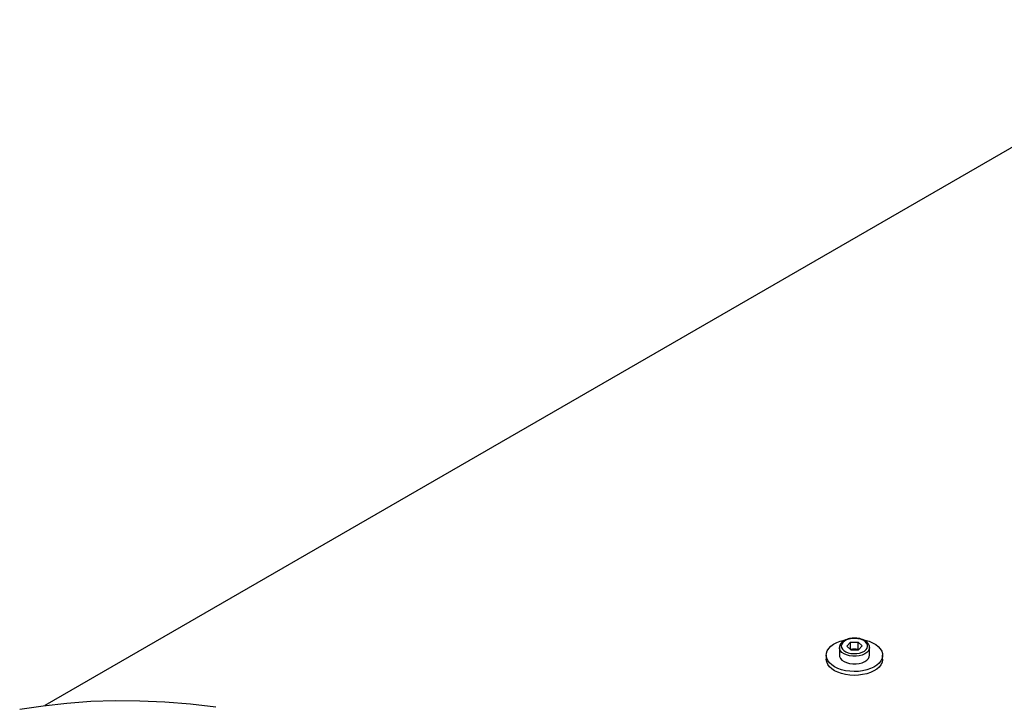
# Model space of a CAD drawing. Units: millimetres. Extents: x 8 to 201, y 4 to 288.
# Drawn here: x 101 to 112, y 136 to 143 of the extents above; entities that cross this region are included whole.
import ezdxf

# ---------------------------------------------------------------- set-up
doc = ezdxf.new("R2010")
doc.units = ezdxf.units.MM

msp = doc.modelspace()

# ---------------------------------------------------------------- linework, layer by layer
at = {"color": 7, "linetype": 'Continuous', "lineweight": 25}
for p, q in [((114.3325695, 143.3822597), (101.7014999, 136.0904984)), ((110.1490933, 136.7062453), (110.1490933, 136.6245912)), ((110.1492832, 136.7017462), (110.1490933, 136.7062453)), ((110.2663961, 136.7621962), (110.2283081, 136.7210399)), ((110.2710053, 136.6814198), (110.2283081, 136.7210399)), ((110.2663961, 136.7621962), (110.3471813, 136.7637325)), ((110.2663961, 136.6887076), (110.2663961, 136.7621962)), ((110.2663961, 136.6887076), (110.3067887, 136.6894757)), ((110.3067887, 136.6894757), (110.3471813, 136.6902438)), ((110.3471813, 136.7637325), (110.3898785, 136.7241123)), ((110.3471813, 136.6902438), (110.3471813, 136.7637325)), ((110.3471813, 136.6902438), (110.3532895, 136.6845758)), ((110.3517905, 136.682956), (110.3898785, 136.7241123)), ((110.4690933, 136.7062453), (110.4689448, 136.7022665)), ((110.4690933, 136.6245912), (110.4690933, 136.7062453)), ((110.0090933, 136.6245912), (110.0090933, 136.5837642)), ((110.2663961, 136.6887076), (110.2648971, 136.6870878)), ((110.2710053, 136.6814198), (110.3517905, 136.682956)), ((110.6090933, 136.5837642), (110.6090933, 136.6245912))]:
    msp.add_line(p, q, dxfattribs=at)
at = {"color": 7, "linetype": 'Continuous', "lineweight": 25, "flags": 128}
for points in [[(110.1856109, 136.76066), (110.174027, 136.7438428), (110.169216, 136.7259592), (110.171419, 136.7079059), (110.1805255, 136.6905883), (110.196079, 136.6748747), (110.2172995, 136.661553), (110.2431229, 136.6512912), (110.2722543, 136.644604), (110.303233, 136.6418267), (110.3345056, 136.6430984), (110.3645038, 136.6483555), (110.3917236, 136.6573344), (110.4147999, 136.6695847), (110.4325757, 136.6844922), (110.4441595, 136.7013094), (110.4489706, 136.7191931), (110.4467676, 136.7372463), (110.4376611, 136.754564), (110.4221076, 136.7702776), (110.4008871, 136.7835993), (110.3750637, 136.793861), (110.3459323, 136.8005482), (110.3149536, 136.8033256), (110.283681, 136.8020538), (110.2536827, 136.7967967), (110.226463, 136.7878179), (110.2033866, 136.7755676), (110.1856109, 136.76066)], [(110.4044535, 136.7887953), (110.4243418, 136.7844882), (110.4652719, 136.7724583), (110.5025413, 136.7569625), (110.5352765, 136.738364), (110.5627101, 136.7170988), (110.5841991, 136.6936653), (110.5992399, 136.6686128), (110.6074799, 136.6425284), (110.608726, 136.6160236), (110.6029489, 136.5897196), (110.5902841, 136.564233), (110.5710285, 136.5401611), (110.5456332, 136.5180682), (110.5146938, 136.4984721), (110.4789352, 136.4818321), (110.4391956, 136.4685383), (110.3964066, 136.4589022), (110.351571, 136.4531498), (110.3057398, 136.4514157), (110.2599871, 136.4537408), (110.2153855, 136.4600705), (110.1729803, 136.4702563), (110.1337655, 136.4840597), (110.0986602, 136.501157), (110.0684873, 136.5211475), (110.043954, 136.5435626), (110.0256354, 136.567877), (110.0139607, 136.5935207), (110.0092037, 136.6198927), (110.0114759, 136.6463748), (110.0207239, 136.6723463), (110.0367311, 136.6971984), (110.0591223, 136.7203488), (110.0873725, 136.7412546), (110.1208197, 136.759426), (110.1586799, 136.7744369), (110.2000656, 136.7859356), (110.216094, 136.7892459)], [(110.1490933, 136.6245912), (110.1511195, 136.6099382), (110.1602693, 136.5906762), (110.176378, 136.5730001), (110.1986923, 136.5577363), (110.2261689, 136.5455986), (110.2575229, 136.5371545), (110.2912882, 136.5327989), (110.3258861, 136.5327353), (110.3596988, 136.5369669), (110.3911453, 136.5452956), (110.4187551, 136.5573321), (110.4412372, 136.5725136), (110.4575404, 136.5901302), (110.4669024, 136.6093581), (110.4690933, 136.6245912)], [(110.6090933, 136.5837642), (110.608726, 136.5751966), (110.6029489, 136.5488926), (110.5902841, 136.5234059), (110.5710285, 136.4993341), (110.5456332, 136.4772412), (110.5146938, 136.457645), (110.4789352, 136.4410051), (110.4391956, 136.4277113), (110.3964066, 136.4180752), (110.351571, 136.4123227), (110.3057398, 136.4105887), (110.2599871, 136.4129138), (110.2153855, 136.4192434), (110.1729803, 136.4294293), (110.1337655, 136.4432327), (110.0986602, 136.46033), (110.0684873, 136.4803204), (110.043954, 136.5027356), (110.0256354, 136.5270499), (110.0139607, 136.5526936), (110.0092037, 136.5790656), (110.0090933, 136.5837642)], [(101.4359476, 136.0501955), (101.6839014, 136.0881965), (101.9358765, 136.1163188), (102.1917002, 136.1345431), (102.4511972, 136.142857), (102.7141895, 136.1412547), (102.9804971, 136.1297374), (103.2499372, 136.1083128), (103.5223254, 136.0769958)]]:
    msp.add_lwpolyline(points, dxfattribs=at)
at = {"color": 8, "linetype": 'Continuous', "lineweight": 25, "flags": 128}
msp.add_lwpolyline([(110.4689448, 136.7022665), (110.4669024, 136.6910122), (110.4575404, 136.6717843), (110.4412372, 136.6541677), (110.4187551, 136.6389862), (110.3911453, 136.6269497), (110.3596988, 136.6186209), (110.3258861, 136.6143894), (110.2912882, 136.614453), (110.2575229, 136.6188086), (110.2261689, 136.6272527), (110.1986923, 136.6393904), (110.176378, 136.6546542), (110.1602693, 136.6723303), (110.1511195, 136.6915922), (110.1492832, 136.7017462)], dxfattribs=at)
at = {"color": 7, "linetype": 'Continuous', "lineweight": 25}
for centre, radius, start, end in [((110.3076221, 136.5830666), 0.1064124, 90.44871854, 110.81640495), ((110.3097881, 136.5791729), 0.1103436, 70.01878755, 91.55764376)]:
    msp.add_arc(centre, radius, start, end, dxfattribs=at)
for points, knots in [([(110.4680893, 136.7013255), (110.4685082, 136.7042337), (110.4699071, 136.7139454), (110.4654402, 136.7304671), (110.4555273, 136.7492939), (110.4398995, 136.7662236), (110.4192513, 136.7809524), (110.3939759, 136.792925), (110.3651924, 136.8015629), (110.3341997, 136.8065117), (110.3022582, 136.8076223), (110.270582, 136.8048621), (110.2403049, 136.7983134), (110.2126641, 136.788037), (110.1887175, 136.7747433), (110.1767507, 136.7634195), (110.1709322, 136.7579136)], [0, 0, 0, 0, 0.029641764, 0.0989864969, 0.1680125453, 0.2392470978, 0.3135616904, 0.3898125419, 0.4664361993, 0.5428381526, 0.6190719463, 0.6953419281, 0.7718397373, 0.8488097067, 0.9264879449, 1, 1, 1, 1]), ([(110.1709322, 136.7579136), (110.168026, 136.7545187), (110.160431, 136.7456466), (110.1522439, 136.7289987), (110.1480732, 136.7126302), (110.1496554, 136.7030929), (110.1500544, 136.7006872)], [0, 0, 0, 0, 0.2031021859, 0.5307847687, 0.8816434549, 1, 1, 1, 1])]:
    msp.add_open_spline(points, degree=3, knots=knots, dxfattribs=at)

doc.saveas('drawing.dxf')
